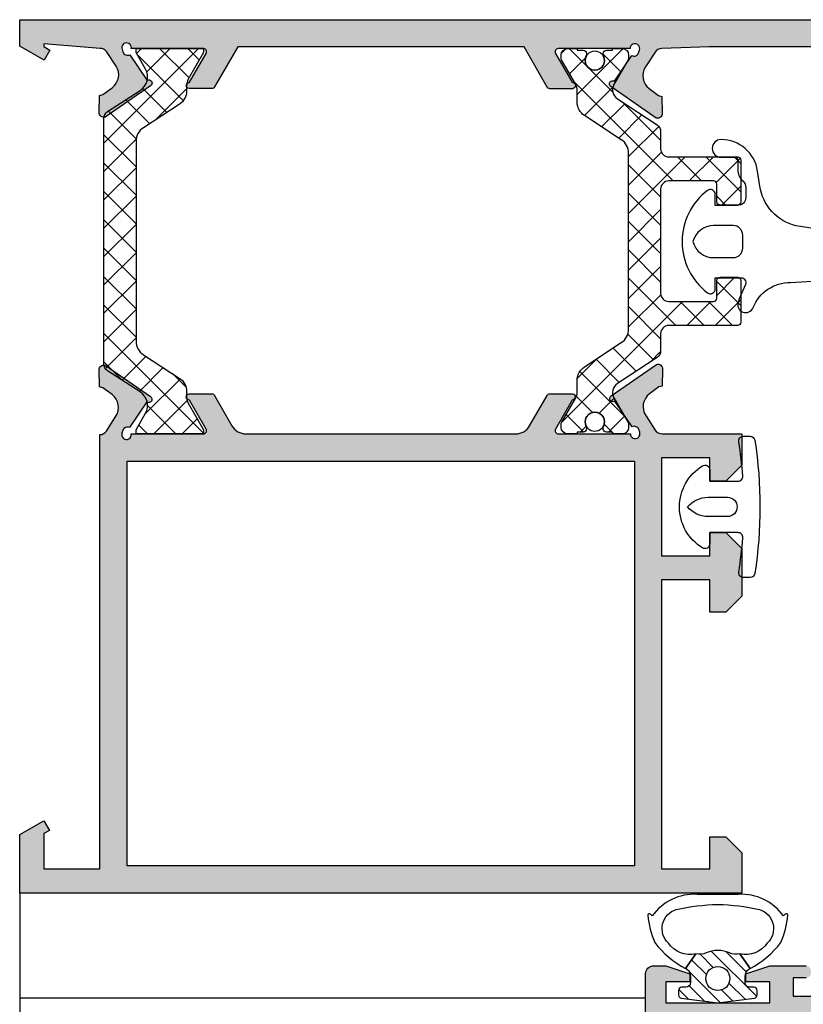
# Model space of a CAD drawing. Units: millimetres. Extents: x -2474 to -1633, y -1851 to -572.
# Drawn here: x -2217 to -2204, y -1233 to -1218 of the extents above; entities that cross this region are included whole.
import ezdxf

# ---------------------------------------------------------------- set-up
doc = ezdxf.new("R2010")
doc.units = ezdxf.units.MM
doc.header["$LTSCALE"] = 4
doc.layers.get('0').update_dxf_attribs({"linetype": 'CONTINUOUS'})
for name, color, linetype in [('juntas', 8, 'CONTINUOUS'), ('Poliamida', 1, 'CONTINUOUS'), ('sombreado', 5, 'CONTINUOUS')]:
    doc.layers.add(name, color=color, linetype=linetype)

msp = doc.modelspace()

# ---------------------------------------------------------------- hatches: boundary and pattern name
h = msp.add_hatch()
h.set_pattern_fill('ANSI37', color=8, scale=2.5, angle=180, style=0)
h.set_pattern_definition([(315, (-2337.165143957205, -1093.226410243499), (-0.2209708691207961, -0.2209708691207961), []), (225, (-2337.165143957205, -1093.226410243499), (-0.2209708691207961, 0.2209708691207961), [])])
edge = h.paths.add_edge_path()
edge.add_arc((-2214.824213660151, -1223.77053792788), 0.2499999999999939, 330.4221613187386, 417.0000000000011)
edge.add_line((-2214.688053901396, -1223.560870285893), (-2215.196129532778, -1223.230922112956))
edge.add_arc((-2215.128049653402, -1223.126088291963), 0.124999999999986, 179.999999999987, 236.99999999998641, ccw=False)
edge.add_line((-2215.253049653402, -1223.126088291962), (-2215.253049653402, -1222.65163104423))
edge.add_line((-2215.253049653402, -1222.65163104423), (-2215.253049653402, -1219.302173796498))
edge.add_arc((-2215.128049653402, -1219.302173796498), 0.1249999999999858, 123.00000000001361, 180.000000000013, ccw=False)
edge.add_line((-2215.196129532778, -1219.197339975505), (-2214.688053901397, -1218.867391802567))
edge.add_arc((-2214.824213660151, -1218.657724160581), 0.2499999999999962, 302.9999999999994, 389.5778386812608)
edge.add_line((-2214.606792181342, -1218.534322780717), (-2214.753049653402, -1218.27663104423))
edge.add_line((-2214.753049653402, -1218.27663104423), (-2214.753049653402, -1218.21413104423))
edge.add_line((-2214.753049653402, -1218.21413104423), (-2214.228049653402, -1218.21413104423))
edge.add_line((-2214.228049653401, -1218.21413104423), (-2213.703049653401, -1218.21413104423))
edge.add_line((-2213.703049653402, -1218.21413104423), (-2213.703049653402, -1218.27663104423))
edge.add_line((-2213.703049653402, -1218.27663104423), (-2213.939486836449, -1218.693210842933))
edge.add_arc((-2213.765549653402, -1218.791931946824), 0.1999999999999852, 150.4221613187548, 180.0000000000163)
edge.add_line((-2213.965549653401, -1218.791931946824), (-2213.965549653401, -1218.87353932047))
edge.add_arc((-2214.215549653401, -1218.873539320471), 0.2499999999999964, -56.99999999999869, 1.5916157281026244e-12, ccw=False)
edge.add_line((-2214.079389894648, -1219.083206962457), (-2214.639209412155, -1219.446758007946))
edge.add_arc((-2214.503049653402, -1219.656425649933), 0.2499999999999964, 123.0000000000013, 180.0000000000016)
edge.add_line((-2214.753049653402, -1219.656425649933), (-2214.753049653402, -1221.68913104423))
edge.add_line((-2214.753049653402, -1221.68913104423), (-2214.753049653402, -1222.771836438528))
edge.add_arc((-2214.503049653402, -1222.771836438528), 0.2499999999999964, 179.9999999999984, 236.9999999999987)
edge.add_line((-2214.639209412155, -1222.981504080514), (-2214.079389894647, -1223.345055126004))
edge.add_arc((-2214.215549653401, -1223.55472276799), 0.2499999999999964, -1.5916157281026244e-12, 56.99999999999869, ccw=False)
edge.add_line((-2213.965549653401, -1223.55472276799), (-2213.965549653401, -1223.636330141637))
edge.add_arc((-2213.765549653402, -1223.636330141636), 0.1999999999999886, 179.9999999999837, 209.5778386812447)
edge.add_line((-2213.939486836449, -1223.735051245528), (-2213.703049653402, -1224.15163104423))
edge.add_line((-2213.703049653402, -1224.15163104423), (-2213.703049653402, -1224.21413104423))
edge.add_line((-2213.703049653402, -1224.21413104423), (-2214.228049653402, -1224.21413104423))
edge.add_line((-2214.228049653401, -1224.21413104423), (-2214.753049653401, -1224.21413104423))
edge.add_line((-2214.753049653402, -1224.21413104423), (-2214.753049653402, -1224.15163104423))
edge.add_line((-2214.753049653402, -1224.15163104423), (-2214.606792181342, -1223.893939307744))
h = msp.add_hatch()
h.set_pattern_fill('ANSI31', color=8, scale=1.25, angle=89.99999999999999, style=0)
h.set_pattern_definition([(135, (-2265.68228982959, -1332.141378566397), (-0.1104854345603981, -0.110485434560398), [])])
h.paths.add_polyline_path([(-2205.690546437809, -1233.07217498169), (-2205.121695560706, -1232.999330939043, 0.377383512262127), (-2205.078046437809, -1232.949735915502), (-2205.078046437808, -1232.882326628055, 0.4142135623732405), (-2205.128046437809, -1232.832326628055), (-2205.190546437809, -1232.832326628055, -0.4142135623729711), (-2205.265546437808, -1232.757326628055), (-2205.265546437808, -1232.657326628055, -0.255543699536142), (-2205.208004511553, -1232.552091613509, 0.006683116894283555), (-2205.188667056002, -1232.538933020443), (-2205.34819607805, -1232.311101965586, -0.1675499617410915), (-2205.510479019984, -1232.296101189893, 0.2153335806430243), (-2205.870613855633, -1232.296101189893, -0.1675499617411286), (-2206.032896797567, -1232.311101965586), (-2206.192425819616, -1232.538933020443, 0.006683116894166377), (-2206.173088364064, -1232.552091613509, -0.2555436995371175), (-2206.115546437808, -1232.657326628055), (-2206.115546437808, -1232.757326628055, -0.4142135623729434), (-2206.190546437809, -1232.832326628055), (-2206.253046437809, -1232.832326628055, 0.414213562373224), (-2206.303046437808, -1232.882326628055), (-2206.303046437808, -1232.949735915502, 0.377383512262167), (-2206.259397314911, -1232.999330939043)])
h.paths.add_polyline_path([(-2205.878046437809, -1232.694826628055, -1), (-2205.503046437809, -1232.694826628055, -1)], flags=16)
at = {"layer": 'sombreado'}
h = msp.add_hatch(color=7, dxfattribs=at)
edge = h.paths.add_edge_path()
edge.add_line((-2205.314243110549, -1218.190287760268), (-2205.814243110549, -1218.190287760268))
edge.add_line((-2205.814243110549, -1218.190287760268), (-2205.826743110549, -1218.190287760268))
edge.add_line((-2205.826743110549, -1218.190287760268), (-2206.564243110549, -1218.215287760268))
edge.add_arc((-2206.564243110549, -1218.340287760268), 0.1250000000000284, 90.00000000006514, 146.8909020867432)
edge.add_line((-2206.668947109465, -1218.272008388485), (-2206.818528862562, -1218.5013867103))
edge.add_arc((-2206.60912086473, -1218.637945453866), 0.2500000000000216, 146.8909020867216, 233.3801350519233)
edge.add_line((-2206.758246660473, -1218.838598131506), (-2206.614189312804, -1218.945662073319))
edge.add_line((-2206.614189312803, -1218.945662073319), (-2206.562035917516, -1218.958665375208))
edge.add_line((-2206.562035917516, -1218.958665375208), (-2206.555681191753, -1219.223172992964))
edge.add_arc((-2206.63065955657, -1219.224974328406), 0.0749999999999992, 254.74858477191668, 361.3762512488481, ccw=False)
edge.add_line((-2206.650388684945, -1219.297332890398), (-2207.356116861185, -1218.807823346217))
edge.add_arc((-2207.328855780897, -1218.765908748504), 0.05000000000001019, 55.95040793028443, 236.9601913068562, ccw=False)
edge.add_line((-2207.30086026774, -1218.724481085728), (-2207.030442908896, -1218.324648442842))
edge.add_arc((-2206.996618175707, -1218.257709011826), 0.07500000000002531, 243.1923673425738, 341.2288785102867)
edge.add_line((-2206.925607307967, -1218.281843150776), (-2206.911189791153, -1218.239421899219))
edge.add_arc((-2206.982200658894, -1218.215287760268), 0.07500000000001751, 341.2288785102728, 539.9175946659906)
edge.add_line((-2207.057200581323, -1218.215179891975), (-2208.176743110548, -1218.215179891975))
edge.add_line((-2208.176743110549, -1218.215179891975), (-2208.176739894956, -1218.215243553549))
edge.add_arc((-2208.174217573683, -1218.265179891975), 0.05000000000000486, 92.89159459787159, 211.8673245476991)
edge.add_line((-2208.216681219426, -1218.291577596233), (-2208.216707635055, -1218.29159401762))
edge.add_line((-2208.216707635056, -1218.29159401762), (-2207.959312405611, -1218.740179935812))
edge.add_arc((-2207.959378614738, -1218.790179891975), 0.05000000000000818, 278.68256442768484, 449.92412990665633, ccw=False)
edge.add_line((-2207.951830614413, -1218.839606885522), (-2207.951743110549, -1218.840179891975))
edge.add_line((-2207.951743110549, -1218.840179891975), (-2208.001743110549, -1218.840179891975))
edge.add_line((-2208.001743110549, -1218.840179891975), (-2208.305323679786, -1218.840179891975))
edge.add_arc((-2208.305323679786, -1218.790179891975), 0.04999999999998295, 208.3054651739255, 270, ccw=False)
edge.add_line((-2208.349345286209, -1218.813888501549), (-2208.34939743946, -1218.813833963528))
edge.add_line((-2208.34939743946, -1218.813833963528), (-2208.708229305321, -1218.190287760268))
edge.add_line((-2208.708229305321, -1218.190287760268), (-2213.16774371191, -1218.190287760268))
edge.add_line((-2213.16774371191, -1218.190287760268), (-2213.529000146618, -1218.812785115783))
edge.add_line((-2213.529000146617, -1218.812785115783), (-2213.529052299868, -1218.812839653804))
edge.add_arc((-2213.573073906291, -1218.789131044231), 0.05000000000000311, 270, 331.69453482604575, ccw=False)
edge.add_line((-2213.573073906291, -1218.83913104423), (-2213.876654475528, -1218.83913104423))
edge.add_line((-2213.876654475528, -1218.83913104423), (-2213.926654475528, -1218.83913104423))
edge.add_line((-2213.926654475528, -1218.83913104423), (-2213.926566971665, -1218.838558037777))
edge.add_arc((-2213.919018971339, -1218.789131044231), 0.04999999999999785, 90.07587009331121, 261.317435572283, ccw=False)
edge.add_line((-2213.919085180467, -1218.739131088067), (-2213.661689951022, -1218.290545169875))
edge.add_line((-2213.661689951021, -1218.290545169875), (-2213.66171636665, -1218.290528748489))
edge.add_arc((-2213.704180012394, -1218.26413104423), 0.04999999999999103, 328.1326754522561, 447.1084054020959)
edge.add_line((-2213.701657691121, -1218.214194705804), (-2213.701654475528, -1218.21413104423))
edge.add_line((-2213.701654475528, -1218.21413104423), (-2214.826654475528, -1218.21413104423))
edge.add_arc((-2214.900596589281, -1218.20157860169), 0.0750000000000068, 350.3652978841242, 558.7711214897273)
edge.add_line((-2214.971607457021, -1218.22571274064), (-2214.957189940207, -1218.268133992198))
edge.add_arc((-2214.886179072468, -1218.243999853247), 0.07500000000005304, 198.7711214896722, 296.8076326573971)
edge.add_line((-2214.852354339279, -1218.310939284263), (-2214.581936980435, -1218.71077192715))
edge.add_arc((-2214.553941467278, -1218.752199589925), 0.05000000000002802, -56.96019130680162, 124.0495920697426, ccw=False)
edge.add_line((-2214.52668038699, -1218.794114187639), (-2215.23240856323, -1219.28362373182))
edge.add_arc((-2215.252137691605, -1219.211265169827), 0.07500000000003575, 178.6237487511746, 285.2514152280985, ccw=False)
edge.add_line((-2215.327116056422, -1219.209463834385), (-2215.320761330659, -1218.944956216629))
edge.add_line((-2215.320761330659, -1218.944956216629), (-2215.268607935371, -1218.931952914741))
edge.add_line((-2215.268607935372, -1218.931952914741), (-2215.124550587703, -1218.824888972928))
edge.add_arc((-2215.273676383445, -1218.624236295287), 0.2499999999999896, 306.6198649480806, 393.109097913291)
edge.add_line((-2215.064268385613, -1218.487677551721), (-2215.21385013871, -1218.258299229907))
edge.add_arc((-2215.300692953814, -1218.319796181383), 0.1064121683640115, 395.3038718387724, 457.26759471516)
edge.add_line((-2215.314154475528, -1218.214238912523), (-2216.189243110549, -1218.140287760268))
edge.add_line((-2216.189243110549, -1218.140287760268), (-2216.189243110549, -1218.183606546941))
edge.add_line((-2216.189243110549, -1218.183606546941), (-2216.094366742855, -1218.23842378012))
edge.add_line((-2216.094366742855, -1218.23842378012), (-2216.183833125864, -1218.393524258135))
edge.add_line((-2216.183833125864, -1218.393524258136), (-2216.564243110549, -1218.177787760268))
edge.add_line((-2216.564243110549, -1218.177787760268), (-2216.564243110549, -1218.140287760268))
edge.add_line((-2216.564243110549, -1218.140287760268), (-2216.564243110549, -1217.765287760268))
edge.add_line((-2216.564243110549, -1217.765287760268), (-2200.439243110549, -1217.765287760268))
edge.add_arc((-2200.439243110549, -1217.890287760268), 0.1249999999999716, 359.999999999987, 449.999999999987, ccw=False)
edge.add_line((-2200.314243110549, -1217.890287760268), (-2200.314243110549, -1218.515287760268))
edge.add_arc((-2200.439243110549, -1218.515287760268), 0.1249999999999716, 270.000000000013, 360.000000000013, ccw=False)
edge.add_line((-2200.439243110549, -1218.640287760268), (-2200.989243110549, -1218.640287760268))
edge.add_line((-2200.989243110549, -1218.640287760268), (-2201.001743110549, -1218.640287760268))
edge.add_arc((-2201.001743110549, -1218.515287760268), 0.125, 90, 270, ccw=False)
edge.add_line((-2201.001743110549, -1218.390287760268), (-2200.689243110549, -1218.390287760268))
edge.add_line((-2200.689243110549, -1218.390287760268), (-2200.689243110549, -1218.090287760268))
edge.add_line((-2200.689243110549, -1218.090287760268), (-2202.564243110549, -1218.090287760268))
edge.add_line((-2202.564243110549, -1218.090287760268), (-2202.564243110549, -1218.390287760268))
edge.add_line((-2202.564243110549, -1218.390287760268), (-2202.251743110549, -1218.390287760268))
edge.add_arc((-2202.251743110549, -1218.515287760268), 0.125, 270, 450, ccw=False)
edge.add_line((-2202.251743110549, -1218.640287760268), (-2202.814243110549, -1218.640287760268))
edge.add_arc((-2202.814243110549, -1218.515287760268), 0.125, 180, 270, ccw=False)
edge.add_line((-2202.939243110549, -1218.515287760268), (-2202.939243110549, -1218.190287760268))
edge.add_line((-2202.939243110549, -1218.190287760268), (-2205.314243110549, -1218.190287760268))
h = msp.add_hatch(dxfattribs=at)
h.set_pattern_fill('ANSI37', color=8, scale=2.5, angle=90, style=0)
h.set_pattern_definition([(44.99999999999999, (-2438.280041017711, -1221.728652434902), (0.2209708691207961, -0.2209708691207961), []), (315, (-2438.280041017711, -1221.728652434902), (-0.2209708691207961, -0.2209708691207961), [])])
edge = h.paths.add_edge_path()
edge.add_line((-2207.081105566731, -1222.585002614186), (-2207.081105566731, -1219.843514120571))
edge.add_arc((-2207.331105566731, -1219.843514120571), 0.2500000000000568, 359.9999999999991, 416.7600000000013)
edge.add_line((-2207.194068751305, -1219.634418660988), (-2207.768142382155, -1219.258182742962))
edge.add_arc((-2207.63110556673, -1219.049087283379), 0.2500000000000628, 179.999999999999, 236.7600000000013, ccw=False)
edge.add_line((-2207.88110556673, -1219.049087283379), (-2207.88110556673, -1218.865850700461))
edge.add_arc((-2208.081105566731, -1218.865850700461), 0.1999999999999602, 359.9999999999923, 390.0397061439698)
edge.add_line((-2207.907969827854, -1218.765730692852), (-2208.124973031087, -1218.390470933812))
edge.add_arc((-2208.081105566731, -1218.366478318887), 0.05000000000009529, 179.9999999999471, 208.6757558416538, ccw=False)
edge.add_line((-2208.13110556673, -1218.366478318887), (-2208.13110556673, -1218.314258367378))
edge.add_arc((-2208.03110556673, -1218.314258367378), 0.1000000000000227, 90, 180, ccw=False)
edge.add_line((-2208.03110556673, -1218.214258367379), (-2207.88110556673, -1218.214258367379))
edge.add_line((-2207.88110556673, -1218.214258367379), (-2207.88110556673, -1218.239258367379))
edge.add_line((-2207.88110556673, -1218.239258367379), (-2207.78735556673, -1218.239258367379))
edge.add_arc((-2207.78735556673, -1218.289258367379), 0.05000000000001137, 6.508571459562518e-11, 90.00000000006509, ccw=False)
edge.add_line((-2207.737355566731, -1218.289258367378), (-2207.737355566731, -1218.329139929637))
edge.add_arc((-2207.606105566731, -1218.401758367379), 0.150000000000003, 151.0449756281336, 269.9999999999891)
edge.add_arc((-2207.606105566731, -1218.401758367379), 0.1500000000000137, 270, 388.9550243718557)
edge.add_line((-2207.47485556673, -1218.329139929637), (-2207.47485556673, -1218.289258367379))
edge.add_arc((-2207.424855566731, -1218.289258367378), 0.04999999999998295, 89.99999999996737, 179.9999999999674, ccw=False)
edge.add_line((-2207.424855566731, -1218.239258367379), (-2207.331105566731, -1218.239258367379))
edge.add_line((-2207.331105566731, -1218.239258367379), (-2207.331105566731, -1218.214258367379))
edge.add_line((-2207.331105566731, -1218.214258367379), (-2207.181105566731, -1218.214258367379))
edge.add_arc((-2207.18110556673, -1218.314258367378), 0.09999999999999432, 359.99999999998374, 449.99999999998374, ccw=False)
edge.add_line((-2207.081105566731, -1218.314258367378), (-2207.081105566731, -1218.366478318887))
edge.add_arc((-2207.13110556673, -1218.366478318887), 0.04999999999998295, 331.3242441584462, 360.00000000007225, ccw=False)
edge.add_line((-2207.087238102374, -1218.390470933812), (-2207.30859448228, -1218.773258563431))
edge.add_arc((-2207.163514250169, -1218.857154782878), 0.1675913165610415, 149.9602938560131, 236.6099999999921)
edge.add_line((-2207.255745621267, -1218.997084134953), (-2206.637313688822, -1219.404710013402))
edge.add_arc((-2206.706105566731, -1219.509078004347), 0.1250000000000572, 359.9999999999998, 416.6099999999975, ccw=False)
edge.add_line((-2206.581105566731, -1219.509078004347), (-2206.581105566731, -1219.776758367379))
edge.add_arc((-2206.456105566731, -1219.776758367379), 0.125, 180, 270)
edge.add_line((-2206.456105566731, -1219.901758367379), (-2205.381105566731, -1219.901758367379))
edge.add_arc((-2205.38110556673, -1219.951758367378), 0.05000000000006843, 360.0000000000002, 450, ccw=False)
edge.add_line((-2205.331105566731, -1219.951758367378), (-2205.331105566731, -1220.601758367378))
edge.add_arc((-2205.38110556673, -1220.601758367378), 0.04999999999998295, 269.99999999996743, 359.9999999999672, ccw=False)
edge.add_line((-2205.38110556673, -1220.651758367379), (-2205.65610556673, -1220.651758367379))
edge.add_arc((-2205.65610556673, -1220.601758367378), 0.04999999999998317, 180.0000000000328, 270.00000000003257, ccw=False)
edge.add_line((-2205.706105566731, -1220.601758367378), (-2205.706105566731, -1220.326758367378))
edge.add_arc((-2205.75610556673, -1220.326758367378), 0.05000000000003979, 359.9999999999677, 449.9999999999674)
edge.add_line((-2205.75610556673, -1220.276758367379), (-2206.45610556673, -1220.276758367379))
edge.add_arc((-2206.456105566731, -1220.401758367379), 0.125, 450, 540)
edge.add_line((-2206.581105566731, -1220.401758367379), (-2206.581105566731, -1221.214258367379))
edge.add_line((-2206.581105566731, -1221.214258367379), (-2206.581105566731, -1222.026758367379))
edge.add_arc((-2206.456105566731, -1222.026758367379), 0.125, 180, 270)
edge.add_line((-2206.456105566731, -1222.151758367379), (-2205.756105566731, -1222.151758367379))
edge.add_arc((-2205.75610556673, -1222.101758367378), 0.05000000000001154, 269.9999999999349, 359.9999999999346)
edge.add_line((-2205.706105566731, -1222.101758367378), (-2205.706105566731, -1221.826758367378))
edge.add_arc((-2205.65610556673, -1221.826758367378), 0.04999999999998295, 89.99999999996737, 179.9999999999673, ccw=False)
edge.add_line((-2205.65610556673, -1221.776758367379), (-2205.38110556673, -1221.776758367379))
edge.add_arc((-2205.38110556673, -1221.826758367378), 0.05000000000006839, 360.0000000000002, 450, ccw=False)
edge.add_line((-2205.331105566731, -1221.826758367378), (-2205.331105566731, -1222.476758367378))
edge.add_arc((-2205.38110556673, -1222.476758367378), 0.04999999999998295, 269.99999999996743, 359.9999999999672, ccw=False)
edge.add_line((-2205.38110556673, -1222.526758367379), (-2206.45610556673, -1222.526758367379))
edge.add_arc((-2206.456105566731, -1222.651758367379), 0.125, 450, 540)
edge.add_line((-2206.581105566731, -1222.651758367379), (-2206.581105566731, -1222.91943873041))
edge.add_arc((-2206.706105566731, -1222.91943873041), 0.1250000000000853, 303.3899999999783, 359.99999999997596, ccw=False)
edge.add_line((-2206.637313688823, -1223.023806721355), (-2207.255745621268, -1223.431432599804))
edge.add_arc((-2207.163514250169, -1223.571361951879), 0.1675913165610397, 123.3900000000079, 210.039706143987)
edge.add_line((-2207.30859448228, -1223.655258171325), (-2207.087238102374, -1224.038045800945))
edge.add_arc((-2207.13110556673, -1224.06203841587), 0.05000000000001133, 360.0000000000555, 388.6757558416815, ccw=False)
edge.add_line((-2207.081105566731, -1224.06203841587), (-2207.081105566731, -1224.114258367379))
edge.add_arc((-2207.18110556673, -1224.114258367379), 0.1000000000000227, 270, 360, ccw=False)
edge.add_line((-2207.18110556673, -1224.214258367379), (-2207.33110556673, -1224.214258367379))
edge.add_line((-2207.331105566731, -1224.214258367379), (-2207.331105566731, -1224.189258367378))
edge.add_line((-2207.331105566731, -1224.189258367378), (-2207.424855566731, -1224.189258367378))
edge.add_arc((-2207.424855566731, -1224.139258367378), 0.05000000000001137, 180.0000000000651, 270.00000000006514, ccw=False)
edge.add_line((-2207.47485556673, -1224.139258367378), (-2207.47485556673, -1224.09937680512))
edge.add_arc((-2207.606105566731, -1224.026758367379), 0.15000000000002, 331.0449756281443, 450)
edge.add_arc((-2207.606105566731, -1224.026758367379), 0.1499999999999972, 90.00000000001084, 208.9550243718664)
edge.add_line((-2207.737355566731, -1224.09937680512), (-2207.737355566731, -1224.139258367378))
edge.add_arc((-2207.78735556673, -1224.139258367378), 0.04999999999998295, 269.99999999996743, 359.99999999996743, ccw=False)
edge.add_line((-2207.78735556673, -1224.189258367378), (-2207.88110556673, -1224.189258367378))
edge.add_line((-2207.88110556673, -1224.189258367378), (-2207.88110556673, -1224.214258367379))
edge.add_line((-2207.88110556673, -1224.214258367379), (-2208.03110556673, -1224.214258367379))
edge.add_arc((-2208.03110556673, -1224.114258367379), 0.1000000000000227, 180, 270, ccw=False)
edge.add_line((-2208.13110556673, -1224.114258367379), (-2208.13110556673, -1224.06203841587))
edge.add_arc((-2208.081105566731, -1224.06203841587), 0.05000000000009663, 151.3242441583462, 180.0000000000529, ccw=False)
edge.add_line((-2208.124973031086, -1224.038045800945), (-2207.907969827853, -1223.662786041905))
edge.add_arc((-2208.081105566731, -1223.562666034296), 0.1999999999999585, 329.9602938560304, 360.000000000008)
edge.add_line((-2207.88110556673, -1223.562666034296), (-2207.88110556673, -1223.379429451378))
edge.add_arc((-2207.63110556673, -1223.379429451378), 0.2500000000000568, 123.23999999999859, 180.000000000001, ccw=False)
edge.add_line((-2207.768142382156, -1223.170333991795), (-2207.194068751306, -1222.794098073769))
edge.add_arc((-2207.331105566731, -1222.585002614186), 0.2499999999999687, 303.2399999999894, 359.9999999999879)
h = msp.add_hatch(color=7, dxfattribs=at)
h.paths.add_polyline_path([(-2206.665058574091, -1224.157474077587, 0.2645445332358349), (-2206.555162712539, -1224.214086837512), (-2205.315546437809, -1224.214086837512), (-2205.315546437809, -1224.539086837512), (-2205.315546437809, -1224.701586837512), (-2205.565546437809, -1224.951586837512), (-2205.815546437809, -1224.951586837512), (-2205.815546437809, -1224.764086837512), (-2205.815546437809, -1224.589086837512), (-2206.565546437809, -1224.589086837512), (-2206.565546437809, -1226.114086837512), (-2205.815546437809, -1226.114086837512), (-2205.815546437809, -1225.939086837512), (-2205.815546437809, -1225.751586837512), (-2205.565546437809, -1225.751586837512), (-2205.315546437809, -1226.001586837512), (-2205.315546437809, -1226.189086837512), (-2205.315546437809, -1226.739086837512), (-2205.565546437809, -1226.989086837512), (-2205.815546437809, -1226.989086837512), (-2205.815546437809, -1226.489086837512), (-2206.565546437809, -1226.489086837512), (-2206.565546437809, -1230.989086837512), (-2205.815546437809, -1230.989086837512), (-2205.815546437809, -1230.489086837512), (-2205.565546437809, -1230.489086837512), (-2205.315546437809, -1230.739086837512), (-2205.315546437809, -1231.364086837512), (-2216.565546437809, -1231.364086837512), (-2216.565546437809, -1230.451586837512), (-2216.190546437809, -1230.239086837512), (-2216.103046437808, -1230.389086837512), (-2216.190546437809, -1230.439086837512), (-2216.190546437809, -1230.989086837512), (-2215.315546437809, -1230.989086837512), (-2215.315546437809, -1224.226669696244, 0.2441150325387849), (-2215.215242100993, -1224.170026520128), (-2215.065660347896, -1223.940648198313, 0.3963784649882986), (-2215.125942549986, -1223.603436777107), (-2215.269999897654, -1223.496372835294), (-2215.322153292942, -1223.483369533405), (-2215.328508018705, -1223.21886191565, -0.5020058027682694), (-2215.233800525513, -1223.144702018215), (-2214.525625725553, -1223.635908597744, -0.9792487613338078), (-2214.583328942718, -1223.717553822885), (-2214.853746301562, -1224.117386465771, 0.4559186660544027), (-2214.958581902491, -1224.160191757837), (-2214.972999419304, -1224.202613009395, 1.284623903771783), (-2214.828046437811, -1224.214194705804), (-2213.705607933789, -1224.214194705804, 0.5764397779481516), (-2213.662238511581, -1224.139313121905), (-2213.920477142748, -1223.689194661968, -0.9205837928936788), (-2213.928046437805, -1223.589194705804), (-2213.574465868573, -1223.589194705804, -0.2614413876599658), (-2213.53178551883, -1223.613148828099), (-2213.258991654899, -1224.088518243976, 0.2686524780980868), (-2213.042158020318, -1224.214086837512), (-2208.838934855298, -1224.214086837512, 0.2686524780980868), (-2208.622101220718, -1224.088518243976), (-2208.349307356786, -1223.613148828098, -0.2614413876578757), (-2208.306627007044, -1223.589194705804), (-2207.953046437811, -1223.589194705804, -0.9205837928936788), (-2207.960615732869, -1223.689194661968), (-2208.218854364036, -1224.139313121905, 0.576439777947975), (-2208.175484941828, -1224.214194705804), (-2207.05331212352, -1224.214194705804, 1.178858362981072), (-2206.90730125578, -1224.190060566854), (-2206.921718772594, -1224.147639315296, 0.4559186660543916), (-2207.026554373522, -1224.104834023231), (-2207.296971732366, -1223.705001380344, -0.9792487613263151), (-2207.354674949531, -1223.623356155204), (-2206.646500149571, -1223.132149575674, -0.5020058027682694), (-2206.551792656379, -1223.206309473109), (-2206.558147382142, -1223.470817090865), (-2206.61030077743, -1223.483820392753), (-2206.754358125099, -1223.590884334566, 0.3963784649882691), (-2206.814640327188, -1223.928095755773)])
h.paths.add_polyline_path([(-2206.990546437808, -1224.639086837512), (-2214.890546437809, -1224.639086837512), (-2214.890546437809, -1230.939086837512), (-2206.990546437808, -1230.939086837512)], flags=16)
h = msp.add_hatch(color=7, dxfattribs=at)
h.paths.add_polyline_path([(-2191.315546437809, -1233.37217498169), (-2191.315546437809, -1232.74717498169), (-2191.565546437809, -1232.49717498169), (-2191.815546437809, -1232.49717498169), (-2191.815546437809, -1232.99717498169), (-2192.565546437809, -1232.99717498169), (-2192.565546437809, -1228.49717498169), (-2191.815546437809, -1228.49717498169), (-2191.815546437809, -1228.99717498169), (-2191.565546437809, -1228.99717498169), (-2191.315546437809, -1228.74717498169), (-2191.315546437809, -1228.12217498169), (-2192.565546437809, -1228.12217498169), (-2192.565546437809, -1225.972089427917, -0.2534609745500908), (-2192.670250436724, -1225.9153687997), (-2192.819832189822, -1225.685990477885, -0.3963784649882702), (-2192.759549987732, -1225.348779056679), (-2192.615492640063, -1225.241715114865), (-2192.563339244776, -1225.228711812977), (-2192.556984519013, -1224.964204195221, 0.5020058027682689), (-2192.651692012205, -1224.890044297787), (-2193.303751717916, -1225.342328137469, 0.1120671784002039), (-2193.281748695765, -1225.413184589604), (-2193.061583902901, -1225.793911629056, -0.137888364308028), (-2193.054259780215, -1225.819964834149), (-2193.054259780215, -1225.829440757247), (-2193.031746236155, -1225.862728745343, -0.455918666054396), (-2192.926910635228, -1225.905534037408), (-2192.912493118414, -1225.947955288966, -1.178099057059038), (-2193.058503925533, -1225.972184785657), (-2194.178622353024, -1225.972184785657, -0.5773502691897007), (-2194.221923623214, -1225.897184785657), (-2193.962102027629, -1225.447160581202, 1.015680708592332), (-2193.960546437808, -1225.347184785657), (-2194.308526163592, -1225.347184785657, 0.267949192431026), (-2194.351827433781, -1225.372184785657), (-2194.647719446741, -1225.884684785657, -0.2679491924311627), (-2194.799273892403, -1225.972184785657), (-2199.080228240136, -1225.972184785657, -0.2679491924310752), (-2199.231782685799, -1225.884684785657), (-2199.527674698758, -1225.372184785657, 0.2679491924309196), (-2199.570975968947, -1225.347184785657), (-2199.918955694731, -1225.347184785657, 1.015680708592332), (-2199.91740010491, -1225.447160581202), (-2199.657578509326, -1225.897184785657, -0.5773502691895117), (-2199.700879779515, -1225.972184785657), (-2200.825879779515, -1225.972184785657, -1.284623903771765), (-2200.970832761008, -1225.960603089248), (-2200.956415244194, -1225.91818183769, -0.4559186660543983), (-2200.851579643267, -1225.875376545624), (-2200.844289992587, -1225.864598242376), (-2200.844289992587, -1225.806577103454), (-2200.838157456944, -1225.795972219226, -0.01190327395195993), (-2200.836965869899, -1225.793911629056), (-2200.616801077036, -1225.413184589604, 0.1090772127792227), (-2200.594963783898, -1225.344301336259), (-2201.231633867217, -1224.902692098068, 0.5020058027682699), (-2201.326341360409, -1224.976851995502), (-2201.319986634646, -1225.241359613258), (-2201.267833239359, -1225.254362915147), (-2201.12377589169, -1225.36142685696, -0.3963784649882957), (-2201.0634936896, -1225.698638278166), (-2201.213075442698, -1225.928016599981, -0.2187361214035033), (-2201.317779441613, -1225.972184785657), (-2201.715546437808, -1225.972184785657), (-2201.715546437808, -1225.752921621145), (-2202.440546437809, -1225.947184785657), (-2202.440546437809, -1226.997184785657), (-2202.065546437809, -1226.997184785657), (-2202.065546437809, -1226.372184785657), (-2201.315546437809, -1226.372184785657), (-2201.315546437809, -1231.372184785657), (-2202.065546437809, -1231.372184785657), (-2202.065546437809, -1230.747184785657), (-2202.440546437809, -1230.747184785657), (-2202.440546437809, -1231.74717498169, 0.4142135623730951), (-2202.315546437809, -1231.87217498169), (-2202.190546437424, -1231.87217498169, 0.4141905904347559), (-2202.065546437809, -1231.747184785657), (-2201.315546437809, -1231.747184785657), (-2201.315546437809, -1232.49717498169), (-2201.515415514114, -1232.49717498169, 0.4914826547997567), (-2201.587962832161, -1232.59119830012, 0.4914826547995351), (-2201.515415514114, -1232.68522161855), (-2201.315546437809, -1232.68522161855), (-2201.315546437809, -1232.97217498169), (-2204.515546437809, -1232.97217498169), (-2204.515546437809, -1232.685221618551), (-2204.315677361503, -1232.68522161855, 0.4914826547992229), (-2204.243130043455, -1232.59119830012, 0.4914826547998329), (-2204.315677361503, -1232.49717498169), (-2204.878046437809, -1232.49717498169), (-2205.253046437809, -1232.62217498169), (-2205.253046437809, -1232.74717498169), (-2204.878046437809, -1232.74717498169), (-2204.878046437809, -1233.07217498169), (-2206.503046437809, -1233.07217498169), (-2206.503046437809, -1232.74717498169), (-2206.128046437809, -1232.74717498169), (-2206.128046437809, -1232.62217498169), (-2206.503046437809, -1232.49717498169), (-2206.690546437809, -1232.49717498169, 0.4142135623730951), (-2206.815546437809, -1232.62217498169), (-2206.815546437809, -1233.24717498169, 0.4142135623730951), (-2206.690546437809, -1233.37217498169)])
h.paths.add_polyline_path([(-2192.990546437808, -1232.697184785657), (-2193.365546437808, -1232.697184785657), (-2193.365546437808, -1232.94717498169), (-2200.515546437808, -1232.94717498169), (-2200.515546437808, -1232.697184785657), (-2200.890546437808, -1232.697184785657), (-2200.890546437809, -1226.397184785657), (-2192.990546437808, -1226.397184785657)], flags=16)

# ---------------------------------------------------------------- linework, layer by layer
at = {"color": 7}
msp.add_line((-2205.756971590517, -1224.214086837512, 0.2249999999999999), (-2205.756971590517, -1224.214086837512, 0.2249999999999999), dxfattribs=at)
for p, q in [((-2205.315546437809, -1224.214086837512, 0.2249999999999999), (-2205.315546437809, -1224.214086837512, 0.2249999999999999)), ((-2216.565546437809, -1231.370378266878, 0.2249999999999999), (-2216.565546437809, -1237.620378266878, 0.2249999999999999)), ((-2216.565546437809, -1232.995378266878, 0.2249999999999999), (-2206.815546437809, -1232.995378266878, 0.2249999999999999))]:
    msp.add_line(p, q)
at = {"color": 7, "elevation": 0.2249999999999999}
for points in [[(-2202.939243110549, -1218.190287760268), (-2205.314243110549, -1218.190287760268), (-2205.314243110549, -1218.190287760268), (-2205.814243110549, -1218.190287760268), (-2205.814243110549, -1218.190287760268), (-2205.826743110549, -1218.190287760268), (-2206.564243110549, -1218.215287760268, 0.2534609745500911), (-2206.668947109465, -1218.272008388485), (-2206.818528862562, -1218.5013867103, 0.396378464988269), (-2206.758246660473, -1218.838598131506), (-2206.614189312803, -1218.945662073319), (-2206.562035917516, -1218.958665375208), (-2206.555681191753, -1219.223172992964, -0.5020058027682696), (-2206.650388684945, -1219.297332890398), (-2207.356116861185, -1218.807823346218, -1.00885107754804), (-2207.30086026774, -1218.724481085728), (-2207.030442908896, -1218.324648442842, 0.4559186660543936), (-2206.925607307967, -1218.281843150776), (-2206.911189791154, -1218.239421899219, 1.177999481308084), (-2207.057200581323, -1218.215179891975), (-2208.176743110549, -1218.215179891975), (-2208.176739894956, -1218.215243553549, 0.5714066044891504), (-2208.216681219426, -1218.291577596233), (-2208.216707635056, -1218.29159401762), (-2207.95931240561, -1218.740179935812, -0.9263470917998164), (-2207.951830614413, -1218.839606885522), (-2207.951743110549, -1218.840179891975), (-2208.001743110549, -1218.840179891975), (-2208.305323679786, -1218.840179891975, -0.2758897227920479), (-2208.349345286209, -1218.813888501549), (-2208.34939743946, -1218.813833963528), (-2208.708229305321, -1218.190287760268), (-2213.16774371191, -1218.190287760268), (-2213.529000146617, -1218.812785115783), (-2213.529052299868, -1218.812839653804, -0.2758897227919131), (-2213.573073906291, -1218.83913104423), (-2213.876654475528, -1218.83913104423), (-2213.926654475528, -1218.83913104423), (-2213.926566971664, -1218.838558037777, -0.9263470917998188), (-2213.919085180467, -1218.739131088067), (-2213.661689951021, -1218.290545169875), (-2213.661716366651, -1218.290528748489, 0.5714066044892216), (-2213.701657691121, -1218.214194705804), (-2213.701654475528, -1218.21413104423), (-2214.826654475528, -1218.21413104423, 1.284623903771765), (-2214.971607457021, -1218.22571274064), (-2214.957189940207, -1218.268133992198, 0.4559186660543916), (-2214.852354339279, -1218.310939284263), (-2214.581936980436, -1218.71077192715, -1.008851077548092), (-2214.52668038699, -1218.794114187639), (-2215.23240856323, -1219.283623731819, -0.5020058027682694), (-2215.327116056422, -1219.209463834385), (-2215.320761330659, -1218.944956216629), (-2215.268607935372, -1218.931952914741), (-2215.124550587703, -1218.824888972928, 0.3963784649882986), (-2215.064268385613, -1218.487677551721), (-2215.213850138711, -1218.258299229907, 0.2771540889095119), (-2215.314154475528, -1218.214238912523), (-2216.189243110549, -1218.140287760268), (-2216.189243110549, -1218.183606546941), (-2216.094366742855, -1218.23842378012), (-2216.183833125864, -1218.393524258136), (-2216.564243110549, -1218.177787760268), (-2216.564243110549, -1218.140287760268), (-2216.564243110549, -1217.765287760268), (-2200.439243110549, -1217.765287760268, -0.414213562373095)], [(-2206.669759319624, -1224.149656279486, 0.2841670389460672), (-2206.555162712539, -1224.214086837512), (-2205.315546437809, -1224.214086837512), (-2205.315546437809, -1224.539086837512), (-2205.315546437809, -1224.526586837512), (-2205.315546437809, -1224.701586837512), (-2205.565546437809, -1224.951586837512), (-2205.815546437809, -1224.951586837512), (-2205.815546437809, -1224.764086837512), (-2205.815546437809, -1224.589086837512), (-2206.565546437809, -1224.589086837512), (-2206.565546437809, -1226.114086837512), (-2205.815546437809, -1226.114086837512), (-2205.815546437809, -1225.939086837512), (-2205.815546437809, -1225.751586837512), (-2205.565546437809, -1225.751586837512), (-2205.315546437809, -1226.001586837512), (-2205.315546437809, -1226.189086837512), (-2205.315546437809, -1226.739086837512), (-2205.565546437809, -1226.989086837512), (-2205.815546437809, -1226.989086837512), (-2205.815546437809, -1226.489086837512), (-2206.565546437809, -1226.489086837512), (-2206.565546437809, -1230.989086837512), (-2205.815546437809, -1230.989086837512), (-2205.815546437809, -1230.489086837512), (-2205.565546437809, -1230.489086837512), (-2205.315546437809, -1230.739086837512), (-2205.315546437809, -1231.364086837512), (-2216.565546437809, -1231.364086837512), (-2216.565546437809, -1230.451586837512), (-2216.190546437809, -1230.239086837512), (-2216.103046437808, -1230.389086837512), (-2216.190546437809, -1230.439086837512), (-2216.190546437809, -1230.989086837512), (-2215.315546437809, -1230.989086837512), (-2215.315546437809, -1224.226669696244, 0.2441150325387849), (-2215.215242100993, -1224.170026520128), (-2215.065660347896, -1223.940648198313, 0.3963784649882986), (-2215.125942549986, -1223.603436777107), (-2215.269999897654, -1223.496372835294), (-2215.322153292942, -1223.483369533405), (-2215.328508018705, -1223.21886191565, -0.5020058027682694), (-2215.233800525513, -1223.144702018215), (-2214.528072349272, -1223.634211562395, -1.008851077547989), (-2214.583328942718, -1223.717553822885), (-2214.853746301562, -1224.117386465771, 0.4559186660544027), (-2214.958581902491, -1224.160191757837), (-2214.972999419304, -1224.202613009395, 1.284623903771784), (-2214.828046437811, -1224.214194705804), (-2213.705607933789, -1224.214194705804, 0.5764397779481514), (-2213.662238511581, -1224.139313121905), (-2213.920477142748, -1223.689194661968, -0.9205837928936772), (-2213.928046437805, -1223.589194705804), (-2213.574465868573, -1223.589194705804, -0.2758897219931212), (-2213.530444262224, -1223.615486096102), (-2213.258991654899, -1224.088518243976, 0.2686524780980868), (-2213.042158020318, -1224.214086837512), (-2208.838934855298, -1224.214086837512, 0.2686524780980868), (-2208.622101220718, -1224.088518243976), (-2208.350648613394, -1223.615486096102, -0.275889721993116), (-2208.306627007044, -1223.589194705804), (-2207.953046437811, -1223.589194705804, -0.9205837928936774), (-2207.960615732869, -1223.689194661968), (-2208.218854364036, -1224.139313121905, 0.5764397779479751), (-2208.175484941828, -1224.214194705804), (-2207.05331212352, -1224.214194705804, 1.178858362981071), (-2206.90730125578, -1224.190060566854), (-2206.921718772594, -1224.147639315296, 0.4559186660543917), (-2207.026554373522, -1224.104834023231), (-2207.296971732366, -1223.705001380344, -1.00885107754804), (-2207.352228325812, -1223.621659119855), (-2206.646500149571, -1223.132149575674, -0.5020058027682694), (-2206.551792656379, -1223.206309473109), (-2206.558147382142, -1223.470817090865), (-2206.61030077743, -1223.483820392753), (-2206.754358125099, -1223.590884334566, 0.3963784649882691), (-2206.814640327188, -1223.928095755773), (-2206.665058574091, -1224.157474077587)]]:
    msp.add_lwpolyline(points, format="xyb", dxfattribs=at)
at = {"elevation": 0.2249999999999999}
msp.add_lwpolyline([(-2214.606792181342, -1223.893939307744, 0.3968258923643825), (-2214.688053901396, -1223.560870285893), (-2215.196129532778, -1223.230922112956, -0.2539676464749386), (-2215.253049653402, -1223.126088291962), (-2215.253049653402, -1222.65163104423), (-2215.253049653402, -1219.302173796498, -0.2539676464749385), (-2215.196129532778, -1219.197339975505), (-2214.688053901396, -1218.867391802567, 0.3968258923643787), (-2214.606792181342, -1218.534322780717), (-2214.753049653402, -1218.27663104423), (-2214.753049653402, -1218.21413104423), (-2214.228049653401, -1218.21413104423), (-2213.703049653402, -1218.21413104423), (-2213.703049653402, -1218.27663104423), (-2213.939486836449, -1218.693210842933, 0.1297789968603998), (-2213.965549653401, -1218.791931946824), (-2213.965549653401, -1218.873539320471, -0.253967646474945), (-2214.079389894648, -1219.083206962457), (-2214.639209412155, -1219.446758007946, 0.2539676464749449), (-2214.753049653402, -1219.656425649933), (-2214.753049653402, -1221.68913104423), (-2214.753049653402, -1222.771836438528, 0.2539676464749449), (-2214.639209412155, -1222.981504080514), (-2214.079389894648, -1223.345055126004, -0.2539676464749449), (-2213.965549653401, -1223.55472276799), (-2213.965549653401, -1223.636330141636, 0.1297789968603985), (-2213.939486836449, -1223.735051245528), (-2213.703049653402, -1224.15163104423), (-2213.703049653402, -1224.21413104423), (-2214.228049653401, -1224.21413104423), (-2214.753049653402, -1224.21413104423), (-2214.753049653402, -1224.15163104423), (-2214.753049653402, -1224.15163104423)], format="xyb", close=True, dxfattribs=at)
at = {"color": 8, "elevation": 0.2249999999999999}
for points in [[(-2202.691797307339, -1221.255739788159), (-2204.470049382737, -1220.975012411984, -0.3062819654006577), (-2205.036760309935, -1220.354923420905), (-2205.070686175664, -1220.124258978683, 0.372060527738059), (-2205.640799308136, -1219.631864035318, 0.9999999999997441), (-2205.640799308136, -1219.90798613517), (-2205.431110909813, -1219.907986135171, -0.4142135623735946), (-2205.381110909813, -1219.95798613517), (-2205.381110909813, -1220.095600790449, 0.2134217652833679), (-2205.297777576479, -1220.281939788574, -0.2134217652833219), (-2205.256110909813, -1220.375109287636), (-2205.256110909813, -1220.53298613517, -0.414213562373095), (-2205.381110909813, -1220.65798613517), (-2205.731110909814, -1220.65798613517), (-2205.731110909814, -1220.48298613517, 0.6195866944441413), (-2205.851379919477, -1220.423188837873, 0.4971962225719238), (-2205.851379919477, -1222.017783432468, 0.6195866944445345), (-2205.731110909814, -1221.95798613517), (-2205.731110909814, -1221.78298613517), (-2205.331110909813, -1221.78298613517, -0.5351725021137989), (-2205.261879130989, -1221.886829865871), (-2205.356306647082, -1222.113478248395, 0.01413322767770947), (-2205.374028967984, -1222.159650281355, 0.9787837625300148), (-2205.140079495337, -1222.247621363525, -0.3065125961274888), (-2204.559922422957, -1221.855092375411), (-2203.794167856169, -1221.8127957386)], [(-2206.013954426042, -1231.383444523783), (-2205.690546437809, -1231.383444523783), (-2206.013954426042, -1231.383444523783, 0.2540995393047545), (-2206.713290685188, -1231.721100590857), (-2206.737938520821, -1231.693226956392, 0.6905921510142811), (-2206.781666638948, -1231.709787680754, 0.07934428599138459), (-2206.672775736741, -1232.13519022714, 0.1115830247602527), (-2206.192425819616, -1232.538933020443), (-2206.032896797567, -1232.311101965586, -0.3042113361674085), (-2206.460384771318, -1232.144631508332, -0.578635098934016), (-2206.337084240501, -1231.619659066197, -0.04907588047537985), (-2205.690546437809, -1231.541977754334, -0.04907588047537985), (-2205.044008635115, -1231.619659066197, -0.578635098934016), (-2204.920708104299, -1232.144631508332, -0.3042113361674085), (-2205.34819607805, -1232.311101965586), (-2205.188667056002, -1232.538933020443, 0.1115830247602528), (-2204.708317138877, -1232.13519022714, 0.07934428599138448), (-2204.599426236668, -1231.709787680754, 0.6905921510142813), (-2204.643154354797, -1231.693226956392), (-2204.667802190428, -1231.721100590857, 0.2540995393047545), (-2205.367138449575, -1231.383444523783), (-2205.690546437809, -1231.383444523783), (-2205.367138449575, -1231.383444523783)], [(-2205.34819607805, -1232.311101965586, -0.1675499617410832), (-2205.510479019984, -1232.296101189893, 0.2153335806430313), (-2205.870613855633, -1232.296101189893, -0.1675499617411286), (-2206.032896797567, -1232.311101965586), (-2206.192425819616, -1232.538933020443, 0.006683116894154555), (-2206.173088364064, -1232.552091613509, -0.2555436995371892), (-2206.115546437808, -1232.657326628055), (-2206.115546437808, -1232.757326628055, -0.4142135623730961), (-2206.190546437809, -1232.832326628055), (-2206.253046437809, -1232.832326628055, 0.4142135623733489), (-2206.303046437808, -1232.882326628055), (-2206.303046437808, -1232.949735915502, 0.3773835122624286), (-2206.259397314911, -1232.999330939043), (-2205.690546437809, -1233.07217498169), (-2205.121695560706, -1232.999330939043, 0.377383512262424), (-2205.078046437809, -1232.949735915502), (-2205.078046437808, -1232.882326628055, 0.4142135623733445), (-2205.128046437809, -1232.832326628055), (-2205.190546437809, -1232.832326628055, -0.4142135623730961), (-2205.265546437808, -1232.757326628055), (-2205.265546437808, -1232.657326628055, -0.2555436995360008), (-2205.208004511553, -1232.552091613509, 0.006683116894300445), (-2205.188667056002, -1232.538933020443), (-2205.34819607805, -1232.311101965586), (-2205.209419579153, -1232.509295345868)]]:
    msp.add_lwpolyline(points, format="xyb", dxfattribs=at)
msp.add_lwpolyline([(-2205.756772173203, -1221.47048613517), (-2205.45255751922, -1221.47048613517, 0.414213562373095), (-2205.30255751922, -1221.32048613517), (-2205.30255751922, -1221.12048613517, 0.414213562373095), (-2205.45255751922, -1220.97048613517), (-2205.756772173203, -1220.97048613517, 0.3436504930655432), (-2206.07755751922, -1221.22048613517, 0.3436504930655114)], format="xyb", close=True, dxfattribs=at)
at = {"color": 7, "elevation": 0.2249999999999999}
msp.add_lwpolyline([(-2214.890546437809, -1224.639086837512), (-2206.990546437808, -1224.639086837512), (-2206.990546437808, -1230.939086837512), (-2214.890546437809, -1230.939086837512)], close=True, dxfattribs=at)
at = {"elevation": 0.2249999999999999}
msp.add_lwpolyline([(-2206.815546437809, -1233.24717498169), (-2206.815546437809, -1232.62217498169, -0.414213562373095), (-2206.690546437809, -1232.49717498169), (-2206.503046437809, -1232.49717498169), (-2206.128046437809, -1232.62217498169), (-2206.128046437809, -1232.74717498169), (-2206.503046437809, -1232.74717498169), (-2206.503046437809, -1233.07217498169), (-2204.878046437809, -1233.07217498169), (-2204.878046437809, -1232.74717498169), (-2205.253046437809, -1232.74717498169), (-2205.253046437809, -1232.62217498169), (-2204.878046437809, -1232.49717498169), (-2204.315677361503, -1232.49717498169, -0.414213562373095)], format="xyb", dxfattribs=at)
msp.add_lwpolyline([(-2204.315677361503, -1232.68522161855), (-2204.515546437809, -1232.68522161855), (-2204.515546437809, -1232.97217498169), (-2201.315546437809, -1232.97217498169)], dxfattribs=at)
at = {"color": 8}
msp.add_circle((-2205.690546437809, -1232.694826628055, 0.2249999999999999), 0.1875, dxfattribs=at)
at = {"layer": 'juntas', "elevation": 0.2249999999999999}
for points in [[(-2205.929830147874, -1225.990475726401, -0.5590375815769741), (-2205.929830147874, -1224.712697948623, -0.5866163878287255), (-2205.815546437809, -1224.776586837512), (-2205.815546437809, -1224.951586837512), (-2205.376749822948, -1224.951586837512, 0.4362152801678029), (-2205.301958029229, -1224.871002252273, 0.02078045271618903), (-2205.364068967123, -1224.338360928131, -0.4611761801257644), (-2205.289998927363, -1224.251586837512), (-2205.188762702759, -1224.251586837512, -0.3694413439698321), (-2205.114664648487, -1224.314990357312, -0.07777754215312395), (-2205.114664648487, -1226.388183317712, -0.3694413439698322), (-2205.188762702759, -1226.451586837512), (-2205.289998927363, -1226.451586837512, -0.4611761801257644), (-2205.364068967123, -1226.364812746893, 0.02078045271618903), (-2205.301958029229, -1225.83217142275, 0.4362152801678029), (-2205.376749822948, -1225.751586837512), (-2205.815546437809, -1225.751586837512), (-2205.815546437809, -1225.926586837512, -0.5866163878291837)], [(-2205.539493047215, -1225.501586837512), (-2205.841207701198, -1225.501586837512, -0.2222523357990383), (-2206.161993047215, -1225.351586837512, -0.2222523357990087), (-2205.841207701198, -1225.201586837512), (-2205.539493047215, -1225.201586837512, -0.999999999999943)]]:
    msp.add_lwpolyline(points, format="xyb", close=True, dxfattribs=at)
at = {"layer": 'Poliamida', "color": 7, "elevation": 0.2249999999999999}
msp.add_lwpolyline([(-2207.081105566731, -1222.585002614186), (-2207.081105566731, -1219.843514120571, 0.2528532011209028), (-2207.194068751305, -1219.634418660988), (-2207.768142382156, -1219.258182742962, -0.2528532011209029), (-2207.88110556673, -1219.049087283379), (-2207.88110556673, -1218.865850700461, 0.1318287551934462), (-2207.907969827854, -1218.765730692852), (-2208.124973031086, -1218.390470933812, -0.1257786469871948), (-2208.13110556673, -1218.366478318887), (-2208.13110556673, -1218.314258367378, -0.414213562373095), (-2208.03110556673, -1218.214258367379), (-2207.88110556673, -1218.214258367379), (-2207.88110556673, -1218.239258367379), (-2207.78735556673, -1218.239258367379, -0.4142135623730971), (-2207.737355566731, -1218.289258367378), (-2207.737355566731, -1218.329139929637, 0.5712867673663627), (-2207.606105566731, -1218.551758367379, 0.5712867673663649), (-2207.47485556673, -1218.329139929637), (-2207.47485556673, -1218.289258367378, -0.4142135623730971), (-2207.424855566731, -1218.239258367379), (-2207.331105566731, -1218.239258367379), (-2207.331105566731, -1218.214258367379), (-2207.18110556673, -1218.214258367379, -0.414213562373095), (-2207.081105566731, -1218.314258367378), (-2207.081105566731, -1218.366478318887, -0.1257786469868132), (-2207.087238102374, -1218.390470933812), (-2207.30859448228, -1218.773258563432, 0.3971888983515637), (-2207.255745621267, -1218.997084134953), (-2206.637313688823, -1219.404710013402, -0.252156972581916), (-2206.581105566731, -1219.509078004347), (-2206.581105566731, -1219.776758367379, 0.414213562373095), (-2206.456105566731, -1219.901758367379), (-2205.38110556673, -1219.901758367379, -0.4142135623730929), (-2205.331105566731, -1219.951758367378), (-2205.331105566731, -1220.601758367378, -0.4142135623730929), (-2205.38110556673, -1220.651758367379), (-2205.65610556673, -1220.651758367379, -0.4142135623730929), (-2205.706105566731, -1220.601758367378), (-2205.706105566731, -1220.326758367378, 0.4142135623730929), (-2205.75610556673, -1220.276758367379), (-2206.456105566731, -1220.276758367379, 0.414213562373095), (-2206.581105566731, -1220.401758367379), (-2206.581105566731, -1221.214258367379), (-2206.581105566731, -1222.026758367379, 0.414213562373095), (-2206.456105566731, -1222.151758367379), (-2205.75610556673, -1222.151758367379, 0.4142135623730929), (-2205.706105566731, -1222.101758367378), (-2205.706105566731, -1221.826758367378, -0.4142135623730929), (-2205.65610556673, -1221.776758367379), (-2205.38110556673, -1221.776758367379, -0.4142135623730929), (-2205.331105566731, -1221.826758367378), (-2205.331105566731, -1222.476758367378, -0.4142135623730929), (-2205.38110556673, -1222.526758367379), (-2206.456105566731, -1222.526758367379, 0.414213562373095), (-2206.581105566731, -1222.651758367379), (-2206.581105566731, -1222.91943873041, -0.252156972581916), (-2206.637313688823, -1223.023806721355), (-2207.255745621267, -1223.431432599804, 0.3971888983515638), (-2207.30859448228, -1223.655258171325), (-2207.087238102374, -1224.038045800945, -0.1257786469868131), (-2207.081105566731, -1224.06203841587), (-2207.081105566731, -1224.114258367379, -0.414213562373095), (-2207.18110556673, -1224.214258367379), (-2207.331105566731, -1224.214258367379), (-2207.331105566731, -1224.189258367378), (-2207.424855566731, -1224.189258367378, -0.4142135623730971), (-2207.47485556673, -1224.139258367378), (-2207.47485556673, -1224.09937680512, 0.5712867673663649), (-2207.606105566731, -1223.876758367378, 0.5712867673663627), (-2207.737355566731, -1224.09937680512), (-2207.737355566731, -1224.139258367378, -0.4142135623730971), (-2207.78735556673, -1224.189258367378), (-2207.88110556673, -1224.189258367378), (-2207.88110556673, -1224.214258367379), (-2208.03110556673, -1224.214258367379, -0.414213562373095), (-2208.13110556673, -1224.114258367379), (-2208.13110556673, -1224.06203841587, -0.1257786469871948), (-2208.124973031086, -1224.038045800945), (-2207.907969827854, -1223.662786041905, 0.131828755193448), (-2207.88110556673, -1223.562666034296), (-2207.88110556673, -1223.379429451378, -0.2528532011209028), (-2207.768142382156, -1223.170333991795), (-2207.194068751305, -1222.794098073769, 0.2528532011209029)], format="xyb", close=True, dxfattribs=at)
at = {"layer": 'Poliamida', "color": 7}
for centre in [(-2207.606105566731, -1218.401758367379, 0.2249999999999999), (-2207.606105566731, -1224.026758367379, 0.2249999999999999)]:
    msp.add_circle(centre, 0.1500000000000057, dxfattribs=at)

doc.saveas('drawing.dxf')
